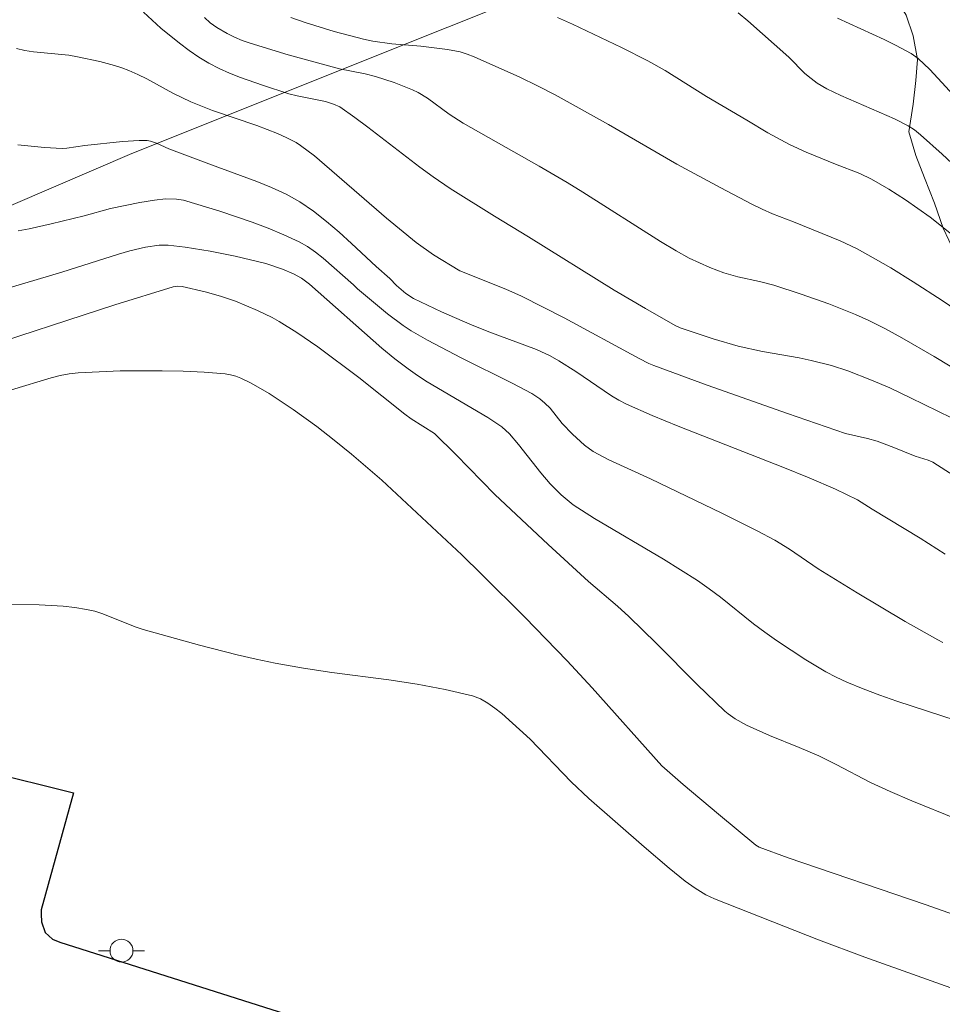
# Model space of a CAD drawing. Units: metres. Extents: x 281677 to 282192, y 1664363 to 1664928.
# Drawn here: x 282075 to 282115, y 1664821 to 1664864 of the extents above; entities that cross this region are included whole.
import ezdxf

# ---------------------------------------------------------------- set-up
doc = ezdxf.new("R2010")
doc.units = ezdxf.units.M
doc.header["$MEASUREMENT"] = 0
for name, color, linetype, lineweight in [('Cerca', 8, 'Cerca', 20), ('Pavimentacao_Asfaltica_Mfio', 10, 'Continuous', 30), ('Poste', 7, 'Continuous', 9)]:
    doc.layers.add(name, color=color, linetype=linetype, lineweight=lineweight)
for name, color, linetype, lineweight, true_color in [('Curvas_Intermediarias', 7, 'Continuous', 9, 0x783c14), ('Curvas_Mestras', 7, 'Continuous', 20, 0x783c14), ('Vegetacao', 7, 'Orla8', 9, 0x00ff33)]:
    doc.layers.add(name, color=color, linetype=linetype, lineweight=lineweight, true_color=true_color)
doc.styles.get("Standard").update_dxf_attribs({"font": 'arial.ttf'})
doc.linetypes.add('Cerca', pattern='A,10,0,["X",Standard,S=1,R=0,X=0,Y=-0.5],0.1', length=10.1)
doc.linetypes.add('Orla8', pattern='A,6,-0.5,["V",Standard,S=1,R=0,X=-0.5,Y=-1],-0.5,6,-0.5,["V",Standard,S=1,R=0,X=-0.5,Y=-1],-0.5', length=14)

# ---------------------------------------------------------------- blocks, each defined once
blk = doc.blocks.new('Poste')
at = {"layer": 'Poste'}
blk.add_lwpolyline([(0, 0.5, 1), (0, -0.5, 1)], format="xyb", close=True, dxfattribs=at)
for points in [[(-0.5, 0), (-1, 0)], [(0.5, 0), (1, 0)]]:
    blk.add_lwpolyline(points, dxfattribs=at)

msp = doc.modelspace()

# ---------------------------------------------------------------- linework, layer by layer
at = {"layer": 'Cerca', "flags": 128}
msp.add_lwpolyline([(282107.422, 1664869.06), (282079.832, 1664858.02), (282058.795, 1664848.976), (282053.18, 1664846.562), (282023.212, 1664833.62)], dxfattribs=at)
at = {"layer": 'Curvas_Intermediarias', "flags": 128}
for points, elevation in [([(282115.619, 1664846.483), (282113.827, 1664847.36), (282112.925, 1664847.784), (282112.125, 1664848.127), (282111.081, 1664848.53), (282110.372, 1664848.761), (282109.489, 1664848.988), (282108.96, 1664849.096), (282107.362, 1664849.381), (282106.305, 1664849.605), (282105.213, 1664849.921), (282103.777, 1664850.414), (282103.558, 1664850.507), (282102.251, 1664851.248), (282100.893, 1664852.053), (282097.157, 1664854.384), (282095.667, 1664855.282), (282093.739, 1664856.491), (282092.986, 1664857.002), (282092.409, 1664857.421), (282090.14, 1664859.161), (282089.57, 1664859.589), (282088.911, 1664860.057), (282088.642, 1664860.171), (282088.284, 1664860.279), (282087.057, 1664860.531), (282086.685, 1664860.625), (282085.538, 1664861.002), (282084.577, 1664861.334), (282084.106, 1664861.52), (282083.647, 1664861.726), (282083.203, 1664861.957), (282082.763, 1664862.224), (282082.334, 1664862.514), (282081.916, 1664862.824), (282081.11, 1664863.487), (282080.343, 1664864.18)], 112), ([(282117.974, 1664855.418), (282115.201, 1664857.979), (282114.254, 1664858.83), (282113.998, 1664859.042), (282113.728, 1664859.229), (282113.128, 1664859.533), (282110.777, 1664860.546), (282110.169, 1664860.837), (282109.748, 1664861.09), (282109.482, 1664861.281), (282109.206, 1664861.51), (282108.517, 1664862.215), (282106.727, 1664863.801), (282106.304, 1664864.146)], 116), ([(282116.95, 1664847.889), (282114.852, 1664849.151), (282113.442, 1664849.972), (282112.727, 1664850.36), (282112.001, 1664850.725), (282111.427, 1664850.987), (282110.253, 1664851.454), (282109.055, 1664851.871), (282107.853, 1664852.266), (282107.233, 1664852.434), (282106.287, 1664852.636), (282105.672, 1664852.812), (282105.062, 1664853.045), (282104.17, 1664853.455), (282103.595, 1664853.766), (282102.906, 1664854.174), (282099.524, 1664856.327), (282098.84, 1664856.746), (282097.62, 1664857.458), (282094.297, 1664859.339), (282093.69, 1664859.726), (282092.741, 1664860.432), (282092.341, 1664860.675), (282092.086, 1664860.799), (282091.29, 1664861.117), (282090.473, 1664861.379), (282090.028, 1664861.489), (282088.901, 1664861.713), (282086.664, 1664862.323), (282085.001, 1664862.824), (282084.66, 1664862.944), (282084.325, 1664863.084), (282084.002, 1664863.245), (282083.55, 1664863.514), (282083.263, 1664863.714), (282083.005, 1664863.943)], 113), ([(282116.12, 1664850.982), (282115.211, 1664851.607), (282113.934, 1664852.42), (282112.958, 1664853.022), (282111.967, 1664853.596), (282111.464, 1664853.868), (282110.759, 1664854.206), (282108.716, 1664855.038), (282107.8, 1664855.388), (282107.352, 1664855.584), (282106.896, 1664855.81), (282105.539, 1664856.516), (282103.627, 1664857.554), (282100.642, 1664859.275), (282098.312, 1664860.576), (282097.539, 1664860.972), (282096.774, 1664861.34), (282094.78, 1664862.236), (282094.475, 1664862.352), (282094.166, 1664862.446), (282093.613, 1664862.554), (282092.447, 1664862.697), (282091.189, 1664862.806), (282090.358, 1664862.915), (282089.949, 1664863.001), (282088.672, 1664863.338), (282087.404, 1664863.73), (282086.778, 1664863.947)], 114), ([(282116.054, 1664860.187), (282114.67, 1664861.686), (282114.159, 1664862.158), (282113.846, 1664862.375), (282113.175, 1664862.746), (282112.677, 1664862.996), (282111.141, 1664863.685), (282110.639, 1664863.927)], 117), ([(282115.733, 1664843.951), (282114.797, 1664844.542), (282114.588, 1664844.638), (282114.029, 1664844.803), (282113.094, 1664845.181), (282112.362, 1664845.457), (282111.939, 1664845.582), (282110.989, 1664845.803), (282108.455, 1664846.666), (282104.942, 1664847.906), (282102.616, 1664848.768), (282102.398, 1664848.858), (282101.976, 1664849.068), (282098.701, 1664850.842), (282096.849, 1664851.792), (282096.166, 1664852.094), (282094.148, 1664852.893), (282092.999, 1664853.599), (282092.244, 1664854.128), (282090.951, 1664855.188), (282087.812, 1664857.907), (282087.205, 1664858.368), (282087.014, 1664858.49), (282086.61, 1664858.701), (282086.189, 1664858.882), (282085.287, 1664859.231), (282083.36, 1664859.898), (282082.412, 1664860.266), (282081.633, 1664860.647), (282080.489, 1664861.274), (282080.102, 1664861.467), (282079.706, 1664861.64), (282079.397, 1664861.755), (282079.082, 1664861.857), (282078.44, 1664862.03), (282077.466, 1664862.238), (282077.087, 1664862.299), (282075.551, 1664862.445), (282075.175, 1664862.507), (282074.807, 1664862.598)], 111), ([(282115.236, 1664836.681), (282115.012, 1664836.792), (282113.594, 1664837.587), (282111.496, 1664838.843), (282109.789, 1664839.898), (282108.545, 1664840.754), (282107.901, 1664841.143), (282107.137, 1664841.547), (282105.591, 1664842.322), (282102.471, 1664843.824), (282100.661, 1664844.643), (282099.969, 1664845.017), (282099.588, 1664845.289), (282099.064, 1664845.77), (282098.617, 1664846.232), (282098.091, 1664846.908), (282097.87, 1664847.127), (282097.648, 1664847.306), (282097.29, 1664847.543), (282096.436, 1664848), (282094.211, 1664849.103), (282092.745, 1664849.865), (282092.03, 1664850.275), (282091.674, 1664850.504), (282090.996, 1664851.014), (282089.686, 1664852.104), (282089.513, 1664852.286), (282088.189, 1664853.445), (282087.856, 1664853.71), (282087.509, 1664853.951), (282087.144, 1664854.159), (282086.477, 1664854.472), (282085.792, 1664854.757), (282085.094, 1664855.019), (282083.674, 1664855.493), (282082.099, 1664855.975), (282081.786, 1664856.024), (282081.308, 1664856.031), (282080.829, 1664855.983), (282080.184, 1664855.883), (282078.901, 1664855.621), (282077.758, 1664855.295), (282076.321, 1664854.94), (282075.359, 1664854.723), (282074.875, 1664854.635)], 109), ([(282117.107, 1664832.852), (282113.223, 1664834.123), (282112.486, 1664834.377), (282111.758, 1664834.649), (282111.042, 1664834.946), (282110.582, 1664835.162), (282110.131, 1664835.399), (282109.251, 1664835.919), (282107.971, 1664836.766), (282107.468, 1664837.124), (282106.977, 1664837.498), (282105.524, 1664838.654), (282105.031, 1664839.026), (282104.525, 1664839.38), (282103.791, 1664839.855), (282103.045, 1664840.311), (282100.031, 1664842.094), (282099.107, 1664842.691), (282098.579, 1664843.124), (282098.094, 1664843.604), (282097.686, 1664844.08), (282096.718, 1664845.32), (282096.315, 1664845.776), (282095.983, 1664846.084), (282095.686, 1664846.299), (282095.373, 1664846.494), (282092.732, 1664848.051), (282092.312, 1664848.323), (282091.904, 1664848.612), (282091.324, 1664849.062), (282090.756, 1664849.528), (282087.587, 1664852.313), (282087.246, 1664852.58), (282086.893, 1664852.762), (282086.418, 1664852.965), (282085.683, 1664853.212), (282084.354, 1664853.528), (282083.263, 1664853.748), (282082.168, 1664853.927), (282081.426, 1664854.015), (282081.031, 1664854.013), (282080.442, 1664853.934), (282079.751, 1664853.763), (282079.254, 1664853.62), (282076.784, 1664852.835), (282071.785, 1664851.36)], 108), ([(282115.813, 1664828.982), (282113.886, 1664829.763), (282112.931, 1664830.17), (282112.076, 1664830.564), (282110.579, 1664831.351), (282109.822, 1664831.726), (282108.969, 1664832.093), (282107.675, 1664832.613), (282106.66, 1664833.07), (282106.171, 1664833.348), (282105.867, 1664833.566), (282105.726, 1664833.687), (282104.512, 1664834.846), (282102.733, 1664836.639), (282101.532, 1664837.818), (282101.038, 1664838.26), (282099.771, 1664839.334), (282098.009, 1664840.954), (282095.68, 1664843.136), (282093.978, 1664844.887), (282093.053, 1664845.793), (282092.032, 1664846.443), (282091.755, 1664846.638), (282089.75, 1664848.243), (282087.955, 1664849.576), (282087.036, 1664850.209), (282086.266, 1664850.687), (282085.959, 1664850.857), (282085.328, 1664851.169), (282084.357, 1664851.573), (282083.706, 1664851.792), (282083.041, 1664851.976), (282082.037, 1664852.21), (282081.841, 1664852.228), (282081.643, 1664852.203), (282079.096, 1664851.409), (282072.837, 1664849.37)], 107), ([(282116.243, 1664824.615), (282114.469, 1664825.245), (282108.485, 1664827.275), (282107.217, 1664827.746), (282107.071, 1664827.836), (282105.44, 1664829.183), (282103.894, 1664830.481), (282102.967, 1664831.291), (282099.934, 1664834.698), (282098.834, 1664835.874), (282096.991, 1664837.777), (282095.119, 1664839.652), (282094.236, 1664840.508), (282090.753, 1664843.757), (282089.428, 1664844.89), (282088.676, 1664845.51), (282087.907, 1664846.109), (282086.886, 1664846.849), (282085.83, 1664847.537), (282085.044, 1664847.992), (282084.602, 1664848.211), (282084.374, 1664848.298), (282084.143, 1664848.363), (282083.907, 1664848.399), (282083.001, 1664848.467), (282082.086, 1664848.513), (282081.167, 1664848.538), (282079.324, 1664848.529), (282077.494, 1664848.441), (282077.1, 1664848.397), (282076.708, 1664848.325), (282076.319, 1664848.231), (282074.581, 1664847.709)], 106)]:
    msp.add_lwpolyline(points, dxfattribs=dict(at, elevation=elevation))
at = {"layer": 'Curvas_Mestras', "flags": 128}
for points, elevation in [([(282116.469, 1664853.817), (282114.675, 1664855.232), (282113.611, 1664855.989), (282112.875, 1664856.457), (282112.124, 1664856.892), (282111.612, 1664857.138), (282110.546, 1664857.548), (282109.276, 1664858.066), (282108.538, 1664858.409), (282107.6, 1664858.924), (282106.673, 1664859.463), (282104.926, 1664860.508), (282103.113, 1664861.641), (282102.364, 1664862.058), (282101.21, 1664862.643), (282099.071, 1664863.656), (282098.417, 1664863.944)], 115), ([(282115.337, 1664840.525), (282114.243, 1664841.227), (282112.146, 1664842.492), (282111.506, 1664842.907), (282110.545, 1664843.371), (282109.393, 1664843.868), (282108.254, 1664844.328), (282103.676, 1664846.114), (282102.543, 1664846.584), (282101.422, 1664847.077), (282101.089, 1664847.245), (282100.767, 1664847.436), (282099.216, 1664848.5), (282098.477, 1664848.972), (282098.097, 1664849.188), (282097.494, 1664849.457), (282095.415, 1664850.233), (282094.589, 1664850.572), (282093.351, 1664851.111), (282092.138, 1664851.694), (282091.801, 1664851.911), (282091.387, 1664852.254), (282091.099, 1664852.555), (282090.504, 1664853.088), (282089.432, 1664854.089), (282088.891, 1664854.582), (282088.338, 1664855.055), (282087.766, 1664855.498), (282087.169, 1664855.899), (282086.567, 1664856.237), (282085.94, 1664856.532), (282085.293, 1664856.798), (282083.31, 1664857.519), (282081.456, 1664858.219), (282080.922, 1664858.468), (282080.65, 1664858.559), (282080.51, 1664858.578), (282080.154, 1664858.583), (282079.434, 1664858.539), (282077.787, 1664858.359), (282076.999, 1664858.247), (282076.802, 1664858.235), (282076.026, 1664858.279), (282074.865, 1664858.394)], 110), ([(282116.603, 1664821.246), (282111.828, 1664822.947), (282109.806, 1664823.709), (282105.269, 1664825.492), (282104.888, 1664825.673), (282104.427, 1664825.951), (282103.984, 1664826.258), (282103.29, 1664826.827), (282102.197, 1664827.757), (282099.779, 1664829.87), (282099.006, 1664830.602), (282097.23, 1664832.465), (282095.986, 1664833.574), (282095.687, 1664833.818), (282095.377, 1664834.036), (282095.05, 1664834.216), (282094.704, 1664834.344), (282093.511, 1664834.632), (282092.293, 1664834.86), (282091.059, 1664835.046), (282088.569, 1664835.374), (282087.327, 1664835.556), (282086.098, 1664835.777), (282085.268, 1664835.953), (282084.441, 1664836.144), (282082.794, 1664836.562), (282080.339, 1664837.243), (282079.982, 1664837.36), (282078.579, 1664837.925), (282078.224, 1664838.04), (282077.862, 1664838.124), (282077.351, 1664838.202), (282076.835, 1664838.257), (282075.793, 1664838.316), (282074.226, 1664838.333)], 105)]:
    msp.add_lwpolyline(points, dxfattribs=dict(at, elevation=elevation))
at = {"layer": 'Pavimentacao_Asfaltica_Mfio', "flags": 128}
msp.add_lwpolyline([(282023.436, 1664827.767), (282027.324, 1664827.831), (282028.543, 1664827.711), (282029.324, 1664827.68), (282048.858, 1664829.285), (282049.124, 1664829.389), (282049.25, 1664829.493), (282049.328, 1664829.553), (282049.407, 1664829.672), (282049.617, 1664834.347), (282055.729, 1664834.115), (282055.033, 1664829.501), (282056.647, 1664829.2), (282059.405, 1664828.54), (282060.44, 1664829.031), (282061.858, 1664833.958), (282077.291, 1664830.116), (282075.888, 1664825.01), (282075.888, 1664824.83), (282075.903, 1664824.487), (282076.059, 1664824.024), (282076.373, 1664823.739), (282076.701, 1664823.605), (282086.54, 1664820.471)], dxfattribs=at)
at = {"layer": 'Vegetacao', "flags": 128}
msp.add_lwpolyline([(282174.694, 1664693.966), (282173.896, 1664693.614), (282172.833, 1664693.323), (282171.708, 1664693.154), (282170.521, 1664693.107), (282169.584, 1664693.725), (282169.211, 1664694.943), (282169.149, 1664696.158), (282169.15, 1664697.554), (282169.089, 1664698.709), (282168.903, 1664700.046), (282168.779, 1664701.141), (282168.342, 1664702.117), (282167.843, 1664702.973), (282167.344, 1664703.889), (282166.157, 1664704.085), (282165.095, 1664703.915), (282164.094, 1664703.563), (282163.219, 1664702.905), (282162.531, 1664701.881), (282162.155, 1664700.61), (282162.216, 1664699.456), (282162.84, 1664698.417), (282163.839, 1664697.616), (282164.65, 1664696.332), (282164.837, 1664695.237), (282164.773, 1664694.145), (282164.335, 1664692.996), (282163.646, 1664691.972), (282163.021, 1664691.008), (282162.395, 1664689.922), (282161.769, 1664688.837), (282161.143, 1664688.055), (282160.33, 1664687.336), (282159.517, 1664686.495), (282158.517, 1664685.9), (282157.329, 1664685.489), (282156.142, 1664685.442), (282154.705, 1664685.701), (282153.768, 1664686.076), (282152.707, 1664686.878), (282152.083, 1664687.735), (282151.459, 1664689.078), (282150.96, 1664690.298), (282150.399, 1664691.579), (282149.712, 1664692.437), (282148.463, 1664692.937), (282147.276, 1664693.194), (282145.777, 1664693.636), (282144.59, 1664694.014), (282143.091, 1664694.396), (282141.904, 1664695.017), (282141.218, 1664696.057), (282140.406, 1664696.916), (282139.532, 1664697.958), (282139.221, 1664699.358), (282139.097, 1664700.756), (282139.786, 1664701.962), (282140.911, 1664702.556), (282142.161, 1664702.663), (282143.411, 1664702.77), (282145.098, 1664702.872), (282146.411, 1664703.342), (282147.223, 1664703.879), (282147.599, 1664704.725), (282147.538, 1664705.819), (282146.851, 1664706.98), (282146.04, 1664708.143), (282145.291, 1664708.88), (282144.229, 1664709.499), (282143.23, 1664709.632), (282142.23, 1664709.583), (282141.043, 1664709.779), (282140.419, 1664710.758), (282140.295, 1664712.095), (282140.858, 1664713.181), (282141.609, 1664713.84), (282142.359, 1664714.439), (282142.985, 1664715.221), (282143.673, 1664715.82), (282144.235, 1664716.299), (282144.736, 1664717.265), (282144.987, 1664718.294), (282145.301, 1664719.504), (282145.739, 1664720.592), (282146.552, 1664721.432), (282147.365, 1664722.03), (282148.428, 1664722.686), (282149.741, 1664723.217), (282150.991, 1664723.567), (282152.053, 1664723.676), (282153.24, 1664723.298), (282154.489, 1664722.858), (282155.363, 1664721.998), (282156.05, 1664721.201), (282156.487, 1664720.467), (282156.861, 1664719.492), (282156.922, 1664718.034), (282156.796, 1664716.761), (282156.858, 1664716.092), (282157.294, 1664715.055), (282157.793, 1664714.017), (282157.918, 1664713.773), (282158.98, 1664714.125), (282159.793, 1664714.722), (282160.981, 1664714.951), (282162.105, 1664714.938), (282163.23, 1664715.29), (282164.356, 1664716.187), (282165.107, 1664717.028), (282165.67, 1664717.933), (282166.233, 1664719.201), (282166.547, 1664720.533), (282166.423, 1664721.931), (282166.112, 1664722.906), (282165.55, 1664723.884), (282164.926, 1664724.68), (282164.115, 1664725.661), (282163.366, 1664726.58), (282162.804, 1664727.497), (282162.492, 1664727.987), (282162.118, 1664728.537), (282161.306, 1664729.336), (282160.869, 1664729.523), (282159.87, 1664730.142), (282158.933, 1664730.699), (282158.496, 1664730.826), (282157.497, 1664731.505), (282156.622, 1664732.122), (282156.31, 1664732.49), (282155.499, 1664733.228), (282154.562, 1664734.271), (282154.125, 1664734.701), (282153.314, 1664735.439), (282152.377, 1664736.36), (282152.002, 1664736.729), (282151.253, 1664737.466), (282150.567, 1664738.263), (282150.255, 1664738.631), (282149.693, 1664739.488), (282149.194, 1664740.647), (282148.695, 1664741.928), (282148.197, 1664743.026), (282147.698, 1664744.125), (282147.261, 1664745.283), (282146.762, 1664746.2), (282146.201, 1664746.996), (282145.576, 1664747.792), (282144.89, 1664749.136), (282144.579, 1664750.111), (282144.267, 1664751.268), (282144.081, 1664752.302), (282143.895, 1664753.458), (282143.833, 1664754.248), (282143.646, 1664755.16), (282143.272, 1664756.197), (282142.773, 1664757.356), (282142.15, 1664758.517), (282141.588, 1664759.495), (282140.652, 1664760.538), (282139.777, 1664760.973), (282138.84, 1664761.226), (282137.528, 1664761.242), (282135.716, 1664761.323), (282134.591, 1664761.336), (282132.841, 1664760.992), (282131.403, 1664760.22), (282130.528, 1664759.198), (282130.027, 1664758.172), (282129.963, 1664757.019), (282129.962, 1664755.805), (282129.961, 1664754.469), (282129.96, 1664753.133), (282130.021, 1664751.858), (282130.145, 1664750.764), (282130.269, 1664749.548), (282130.83, 1664748.509), (282131.454, 1664747.591), (282132.516, 1664746.79), (282133.515, 1664745.989), (282134.389, 1664745.615), (282135.701, 1664744.992), (282136.825, 1664744.251), (282137.824, 1664743.389), (282138.511, 1664742.896), (282139.822, 1664741.97), (282140.697, 1664741.231), (282141.571, 1664740.432), (282142.007, 1664739.638), (282142.194, 1664738.482), (282142.068, 1664737.391), (282141.692, 1664736.363), (282141.004, 1664735.582), (282139.753, 1664734.928), (282138.691, 1664734.88), (282136.942, 1664735.143), (282135.692, 1664735.582), (282134.256, 1664736.085), (282133.319, 1664736.46), (282131.57, 1664736.905), (282130.57, 1664737.099), (282129.133, 1664737.176), (282128.008, 1664736.703), (282127.069, 1664735.743), (282125.632, 1664735.395), (282124.132, 1664735.473), (282122.633, 1664735.794), (282120.509, 1664736.183), (282119.509, 1664736.377), (282117.573, 1664737.067), (282116.386, 1664737.931), (282115.762, 1664738.849), (282115.138, 1664740.07), (282114.827, 1664741.652), (282114.704, 1664743.111), (282114.83, 1664744.384), (282115.331, 1664745.411), (282115.831, 1664746.255), (282116.457, 1664747.158), (282117.145, 1664747.939), (282117.833, 1664748.781), (282118.646, 1664749.561), (282119.272, 1664750.343), (282119.898, 1664751.247), (282120.273, 1664752.153), (282121.087, 1664753.297), (282121.712, 1664754.079), (282122.275, 1664754.679), (282122.901, 1664755.461), (282123.527, 1664756.426), (282124.152, 1664757.329), (282124.966, 1664758.352), (282125.841, 1664759.131), (282126.654, 1664760.032), (282127.093, 1664760.998), (282127.406, 1664762.087), (282127.344, 1664763.12), (282126.783, 1664764.341), (282126.159, 1664765.016), (282125.285, 1664765.755), (282124.285, 1664766.191), (282122.973, 1664766.51), (282121.661, 1664766.586), (282120.099, 1664766.725), (282118.6, 1664766.925), (282117.1, 1664767.124), (282115.726, 1664767.444), (282114.414, 1664767.641), (282113.164, 1664767.838), (282112.04, 1664768.033), (282110.728, 1664768.169), (282109.103, 1664768.249), (282107.291, 1664768.331), (282106.291, 1664768.403), (282104.479, 1664768.485), (282103.355, 1664768.498), (282102.042, 1664768.574), (282100.293, 1664768.837), (282098.793, 1664768.915), (282097.044, 1664768.935), (282094.919, 1664768.96), (282093.857, 1664768.972), (282092.545, 1664768.987), (282091.358, 1664769.062), (282090.233, 1664769.196), (282089.171, 1664769.269), (282087.296, 1664769.473), (282085.734, 1664769.613), (282084.235, 1664769.691), (282082.86, 1664769.828), (282081.36, 1664769.785), (282079.861, 1664769.681), (282077.861, 1664769.704), (282076.236, 1664769.783), (282074.924, 1664769.981), (282073.55, 1664770.3), (282072.113, 1664770.742), (282070.489, 1664771.186), (282068.615, 1664771.632), (282066.803, 1664771.957), (282064.866, 1664772.161), (282062.992, 1664772.244), (282060.992, 1664772.146), (282059.117, 1664771.924), (282057.305, 1664771.703), (282055.93, 1664771.658), (282054.868, 1664771.792), (282053.306, 1664771.87), (282052.056, 1664771.885), (282050.806, 1664771.535), (282049.806, 1664771.061), (282048.618, 1664770.528), (282047.618, 1664770.054), (282046.305, 1664769.402), (282045.367, 1664768.988), (282044.242, 1664768.636), (282043.18, 1664768.284), (282042.117, 1664767.993), (282040.805, 1664767.948), (282039.618, 1664768.022), (282038.493, 1664768.157), (282037.494, 1664768.532), (282036.557, 1664768.847), (282035.682, 1664769.403), (282034.683, 1664770.083), (282033.309, 1664770.888), (282032.185, 1664771.872), (282031.561, 1664772.851), (282031.062, 1664773.828), (282030.751, 1664775.289), (282030.627, 1664776.444), (282030.566, 1664777.719), (282030.63, 1664778.993), (282030.881, 1664780.205), (282031.194, 1664781.294), (282031.508, 1664782.262), (282031.633, 1664783.231), (282031.634, 1664784.263), (282031.511, 1664785.54), (282031.012, 1664786.517), (282030.638, 1664787.796), (282030.077, 1664789.32), (282029.328, 1664790.786), (282028.518, 1664792.556), (282028.019, 1664793.473), (282027.27, 1664795.181), (282026.897, 1664796.46), (282026.522, 1664797.375), (282026.211, 1664798.29), (282025.899, 1664799.204), (282025.401, 1664800.606), (282025.027, 1664801.582), (282024.653, 1664802.74), (282024.341, 1664803.957), (282024.093, 1664805.114), (282023.844, 1664806.27), (282023.532, 1664807.549), (282023.346, 1664808.826), (282023.222, 1664809.92), (282023.161, 1664811.317), (282023.412, 1664812.832), (282023.601, 1664813.922), (282023.977, 1664814.95), (282024.415, 1664815.916), (282024.978, 1664816.76), (282025.666, 1664817.602), (282026.479, 1664818.26), (282027.542, 1664818.612), (282028.917, 1664818.778), (282030.479, 1664818.882), (282031.604, 1664818.869), (282032.665, 1664818.371), (282033.852, 1664817.932), (282035.039, 1664817.675), (282035.977, 1664818.029), (282037.039, 1664818.32), (282038.227, 1664818.671), (282039.289, 1664818.78), (282040.352, 1664818.828), (282041.539, 1664818.814), (282042.976, 1664818.798), (282044.288, 1664818.722), (282045.288, 1664818.467), (282046.412, 1664818.211), (282047.537, 1664817.895), (282048.536, 1664817.519), (282049.598, 1664817.082), (282050.847, 1664816.703), (282052.034, 1664816.204), (282053.284, 1664815.764), (282054.533, 1664815.325), (282055.532, 1664815.01), (282056.594, 1664814.633), (282057.719, 1664814.074), (282058.843, 1664813.514), (282060.154, 1664812.953), (282061.466, 1664812.33), (282062.34, 1664811.774), (282063.527, 1664810.971), (282064.464, 1664810.353), (282065.213, 1664809.616), (282066.212, 1664809.058), (282067.336, 1664808.437), (282068.898, 1664807.691), (282070.584, 1664806.882), (282072.271, 1664806.195), (282073.77, 1664805.631), (282074.957, 1664805.192), (282076.081, 1664804.694), (282077.58, 1664804.19), (282079.267, 1664803.685), (282080.641, 1664803.244), (282082.078, 1664802.681), (282083.327, 1664802.242), (282084.577, 1664801.802), (282086.076, 1664801.299), (282092.697, 1664799.219), (282093.697, 1664798.904), (282095.009, 1664798.464), (282096.321, 1664798.084), (282097.632, 1664797.644), (282099.069, 1664797.324), (282100.256, 1664797.128), (282101.444, 1664797.054), (282102.506, 1664797.041), (282103.631, 1664797.211), (282105.193, 1664797.192), (282106.755, 1664796.992), (282108.254, 1664796.428), (282109.815, 1664795.5), (282111.314, 1664794.329), (282112.438, 1664793.162), (282113.312, 1664792.242), (282113.936, 1664791.445), (282114.372, 1664790.529), (282114.809, 1664789.553), (282115.308, 1664788.212), (282115.494, 1664786.934), (282114.93, 1664785.787), (282114.242, 1664784.946), (282113.429, 1664784.166), (282112.491, 1664783.266), (282111.803, 1664782.242), (282111.427, 1664780.911), (282111.675, 1664779.693), (282112.362, 1664778.714), (282113.236, 1664777.49), (282114.297, 1664776.324), (282115.358, 1664775.583), (282116.358, 1664775.086), (282117.607, 1664774.889), (282118.732, 1664774.937), (282120.357, 1664775.404), (282122.295, 1664776.049), (282123.232, 1664776.403), (282124.358, 1664776.815), (282125.358, 1664777.167), (282127.233, 1664777.753), (282128.295, 1664778.044), (282129.295, 1664778.214), (282130.295, 1664778.324), (282132.045, 1664778.547), (282133.608, 1664778.893), (282135.608, 1664779.477), (282136.608, 1664779.708), (282137.608, 1664780), (282139.545, 1664780.463), (282140.733, 1664780.692), (282141.795, 1664780.923), (282142.92, 1664781.092), (282144.42, 1664781.5), (282145.858, 1664781.908), (282146.92, 1664782.503), (282147.733, 1664783.1), (282148.484, 1664784.185), (282149.172, 1664785.209), (282150.111, 1664786.351), (282150.987, 1664787.373), (282151.862, 1664788.152), (282152.925, 1664788.808), (282154.3, 1664789.277), (282155.988, 1664789.865), (282157.8, 1664790.451), (282159.551, 1664790.917), (282161.05, 1664791.263), (282162.238, 1664791.31), (282163.3, 1664791.237), (282164.8, 1664791.22), (282166.049, 1664791.206), (282167.362, 1664791.312), (282168.487, 1664791.42), (282169.549, 1664791.59), (282170.736, 1664791.819), (282172.112, 1664792.228), (282173.112, 1664792.945), (282173.488, 1664793.912), (282173.614, 1664795.064), (282173.365, 1664795.978), (282172.553, 1664796.776), (282171.304, 1664797.58), (282169.618, 1664798.328), (282167.869, 1664799.077), (282165.433, 1664800.38), (282164.059, 1664801.064), (282162.435, 1664801.932), (282160.624, 1664802.803), (282159.624, 1664803.24), (282157.875, 1664804.049), (282156.626, 1664804.792), (282155.69, 1664805.41), (282154.753, 1664806.15), (282154.066, 1664807.008), (282153.255, 1664807.928), (282152.256, 1664808.971), (282151.507, 1664809.769), (282150.695, 1664810.568), (282149.759, 1664811.429), (282148.572, 1664812.292), (282147.448, 1664812.912), (282146.262, 1664813.594), (282144.95, 1664814.216), (282143.513, 1664814.901), (282142.264, 1664815.522), (282141.39, 1664816.018), (282140.578, 1664816.574), (282139.517, 1664817.436), (282138.58, 1664818.236), (282137.456, 1664819.281), (282136.27, 1664820.449), (282135.583, 1664821.246), (282134.959, 1664821.921), (282133.96, 1664822.904), (282132.899, 1664823.766), (282131.837, 1664824.689), (282131.088, 1664825.487), (282130.589, 1664826.161), (282129.902, 1664826.897), (282129.153, 1664827.816), (282128.404, 1664828.736), (282127.718, 1664829.654), (282126.22, 1664831.857), (282125.659, 1664833.017), (282125.535, 1664834.111), (282125.036, 1664835.149), (282124.474, 1664836.066), (282123.975, 1664837.044), (282123.539, 1664837.959), (282122.853, 1664839.121), (282122.166, 1664840.221), (282121.48, 1664841.383), (282120.794, 1664842.484), (282120.17, 1664843.462), (282119.608, 1664844.744), (282119.172, 1664845.72), (282118.736, 1664846.939), (282118.237, 1664848.159), (282117.675, 1664849.319), (282117.302, 1664850.477), (282116.865, 1664851.454), (282116.304, 1664852.553), (282115.742, 1664853.713), (282115.243, 1664854.751), (282114.87, 1664855.848), (282114.433, 1664856.946), (282114.059, 1664857.921), (282113.748, 1664858.957), (282113.936, 1664860.169), (282114.062, 1664861.2), (282114.125, 1664862.11), (282113.939, 1664863.144), (282113.627, 1664864.058), (282113.066, 1664864.975), (282112.317, 1664865.834), (282111.255, 1664866.514), (282110.131, 1664867.013), (282109.006, 1664867.208), (282108.007, 1664867.28), (282106.632, 1664867.539), (282105.445, 1664867.735), (282104.258, 1664868.113), (282103.134, 1664868.551), (282102.072, 1664869.292), (282101.511, 1664870.33), (282102.511, 1664871.047), (282103.199, 1664871.525), (282104.012, 1664872.183), (282104.887, 1664872.841), (282105.763, 1664873.924), (282105.951, 1664874.346), (282105.577, 1664875.079), (282104.515, 1664875.941), (282103.079, 1664876.626), (282101.642, 1664877.25), (282100.205, 1664877.57), (282099.393, 1664877.701), (282097.769, 1664878.084), (282096.269, 1664878.526), (282094.708, 1664879.03), (282093.021, 1664879.414), (282091.709, 1664879.793), (282090.584, 1664880.11), (282089.46, 1664880.548), (282088.523, 1664881.044), (282087.337, 1664881.665), (282086.275, 1664882.285), (282085.463, 1664882.901), (282084.714, 1664883.578), (282084.027, 1664884.314), (282083.278, 1664885.173), (282082.592, 1664886.031), (282081.78, 1664887.193), (282081.406, 1664888.23), (282081.782, 1664889.197), (282083.032, 1664889.789), (282084.408, 1664890.138), (282088.532, 1664890.819), (282089.408, 1664891.416), (282089.846, 1664892.321), (282089.847, 1664893.475), (282089.348, 1664894.573), (282088.786, 1664895.49), (282088.225, 1664896.407), (282087.601, 1664897.568), (282087.165, 1664898.727), (282087.041, 1664899.639), (282087.104, 1664900.67), (282087.48, 1664901.698), (282087.918, 1664902.603), (282088.544, 1664903.446), (282089.17, 1664904.653), (282089.296, 1664905.623), (282089.234, 1664906.595), (282088.985, 1664907.569), (282088.611, 1664908.666), (282088.3, 1664909.763), (282088.176, 1664911.039), (282088.115, 1664912.315), (282088.178, 1664913.71), (282088.305, 1664915.105), (282088.368, 1664916.137), (282088.494, 1664917.167), (282088.745, 1664918.439), (282089.059, 1664919.771), (282089.748, 1664922.313), (282090.117, 1664923.458)], dxfattribs=at)

# ---------------------------------------------------------------- block references
at = {"layer": 'Poste'}
msp.add_blockref('Poste', (282079.387, 1664823.228), dxfattribs=at)

doc.saveas('drawing.dxf')
